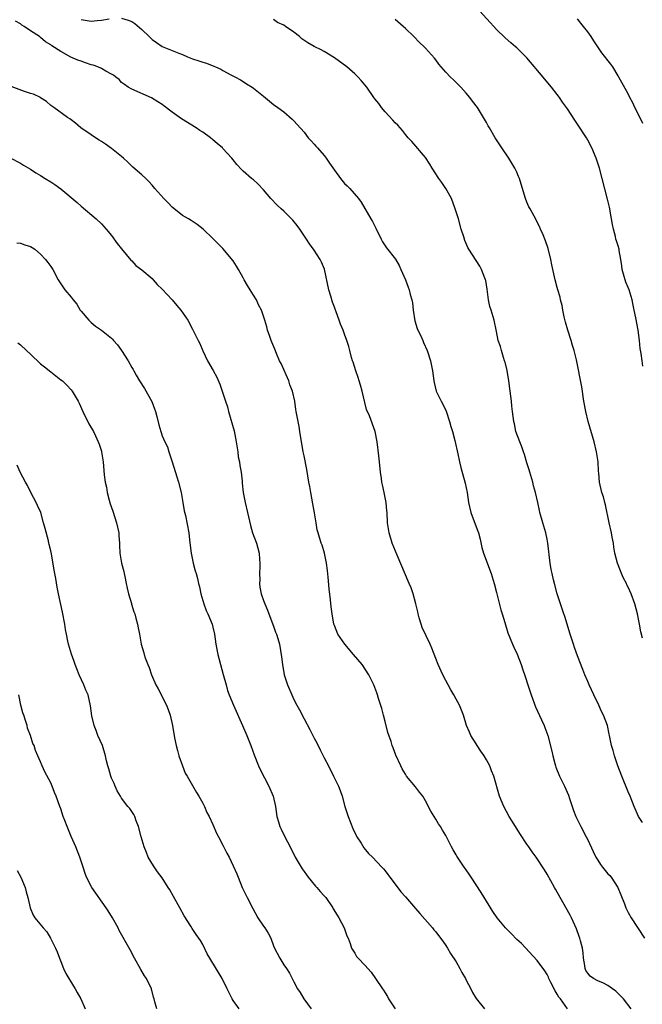
# Model space of a CAD drawing. Units: inches. Extents: x 2622000 to 2625000, y 1485000 to 1488000.
# Drawn here: x 2622451 to 2622574, y 1487586 to 1487780 of the extents above; entities that cross this region are included whole.
import ezdxf

# ---------------------------------------------------------------- set-up
doc = ezdxf.new("R2010")
doc.units = ezdxf.units.IN
doc.header["$MEASUREMENT"] = 0
doc.layers.add('LD26221485_10ft', color=121, linetype='Continuous')

msp = doc.modelspace()

# ---------------------------------------------------------------- linework, layer by layer
at = {"layer": 'LD26221485_10ft'}
for points, elevation in [([(2622573.91, 1487711.91), (2622573.73, 1487713), (2622573.58, 1487714.42), (2622573.38, 1487715.38), (2622573.24, 1487717), (2622572.98, 1487719), (2622572.52, 1487721.48), (2622572.2, 1487723), (2622571.95, 1487723.95), (2622571.76, 1487725), (2622571.17, 1487727), (2622571, 1487727.48), (2622570.53, 1487728.53), (2622570.06, 1487730.06), (2622569.82, 1487731), (2622569.75, 1487731.75), (2622569.54, 1487733), (2622569.21, 1487734.79), (2622569.19, 1487735), (2622569, 1487735.68), (2622568.67, 1487736.67), (2622568.58, 1487737), (2622568.48, 1487737.52), (2622568.06, 1487739), (2622567.86, 1487739.86), (2622567.7, 1487741), (2622567.29, 1487743.29), (2622566.91, 1487744.91), (2622565.87, 1487749), (2622565.32, 1487751), (2622565, 1487751.99), (2622564.64, 1487753), (2622563.79, 1487755), (2622563, 1487756.56), (2622562.74, 1487757), (2622561, 1487759.73), (2622560.48, 1487760.48), (2622559, 1487762.72), (2622558.05, 1487764.05), (2622557.42, 1487765), (2622557.23, 1487765.23), (2622557, 1487765.57), (2622555.88, 1487767), (2622555.45, 1487767.45), (2622554.2, 1487769), (2622551, 1487772.77), (2622550.79, 1487773), (2622549, 1487774.79), (2622548.77, 1487775), (2622547.79, 1487775.79), (2622546.72, 1487776.72), (2622545, 1487778.4), (2622544.44, 1487779), (2622543.77, 1487779.77), (2622541, 1487782.78)], 9870), ([(2622571.59, 1487585), (2622570.04, 1487587), (2622569, 1487588.08), (2622568.52, 1487588.52), (2622567.92, 1487589), (2622567, 1487589.63), (2622566.09, 1487590.09), (2622565, 1487590.58), (2622564.16, 1487591), (2622563.49, 1487591.49), (2622563, 1487592.08), (2622562.63, 1487592.63), (2622562.47, 1487593), (2622562.41, 1487593.59), (2622562.19, 1487595), (2622562.09, 1487596.09), (2622561.96, 1487597), (2622561.57, 1487598.43), (2622561.44, 1487599), (2622561.34, 1487599.34), (2622560.8, 1487600.8), (2622560.44, 1487601.56), (2622559.8, 1487603), (2622559.53, 1487603.53), (2622558.1, 1487606.1), (2622557.53, 1487607), (2622556.65, 1487608.65), (2622556.42, 1487609), (2622555, 1487611.64), (2622554.5, 1487612.5), (2622552.82, 1487615), (2622552.02, 1487616.02), (2622551.38, 1487617), (2622551, 1487617.54), (2622549.62, 1487619.62), (2622548.75, 1487621), (2622547.51, 1487623), (2622546.43, 1487625), (2622545.61, 1487627), (2622544.45, 1487631), (2622544.03, 1487632.03), (2622543.66, 1487633), (2622543, 1487634.2), (2622542.54, 1487635), (2622541.91, 1487635.91), (2622541.2, 1487637), (2622541, 1487637.34), (2622539.94, 1487639), (2622539.67, 1487639.67), (2622539.1, 1487641), (2622538.5, 1487643), (2622537.68, 1487645), (2622537, 1487646.2), (2622536.59, 1487647), (2622536, 1487648), (2622535.48, 1487649), (2622535, 1487649.84), (2622534.41, 1487651), (2622533.48, 1487653), (2622533, 1487654.22), (2622532.25, 1487656.25), (2622531.93, 1487657), (2622530.33, 1487660.33), (2622530.1, 1487661), (2622529.76, 1487662.24), (2622529.52, 1487663), (2622529.44, 1487663.44), (2622529.09, 1487665), (2622528.52, 1487667), (2622528.13, 1487668.13), (2622527.77, 1487669), (2622525.38, 1487674.62), (2622524.41, 1487677), (2622523.78, 1487679), (2622523.45, 1487681), (2622523.38, 1487683), (2622523.35, 1487683.35), (2622523.24, 1487685), (2622522.84, 1487687), (2622522.51, 1487688.51), (2622522.39, 1487689), (2622522.27, 1487689.73), (2622522.08, 1487691), (2622521.87, 1487693), (2622521.76, 1487694.24), (2622521.44, 1487697), (2622521.06, 1487699), (2622519.9, 1487702.1), (2622519.36, 1487703.36), (2622519, 1487704.72), (2622518.47, 1487707), (2622518.16, 1487708.16), (2622517.89, 1487709), (2622517.69, 1487709.69), (2622517.2, 1487711), (2622516.7, 1487712.7), (2622516.58, 1487713), (2622516.37, 1487713.63), (2622516.04, 1487715), (2622515.83, 1487715.83), (2622515.46, 1487717), (2622515, 1487718.26), (2622514.74, 1487719), (2622514.2, 1487720.2), (2622513.96, 1487721), (2622513.37, 1487722.63), (2622513.15, 1487723.15), (2622513, 1487723.57), (2622512.59, 1487724.59), (2622512.28, 1487725.72), (2622511.87, 1487727), (2622511.05, 1487731.05), (2622510.47, 1487732.47), (2622510.21, 1487733), (2622509, 1487734.85), (2622508.08, 1487736.08), (2622507.48, 1487737), (2622506.14, 1487739), (2622505.67, 1487739.67), (2622504.76, 1487740.77), (2622503, 1487742.53), (2622502.47, 1487743), (2622501.72, 1487743.72), (2622500.46, 1487745), (2622499, 1487746.71), (2622497.91, 1487747.91), (2622497, 1487748.68), (2622496.84, 1487748.84), (2622496.63, 1487749), (2622495, 1487750.41), (2622494.71, 1487750.71), (2622493.75, 1487751.75), (2622493, 1487752.66), (2622492.74, 1487753), (2622491, 1487754.89), (2622490.89, 1487755), (2622489.87, 1487755.87), (2622489, 1487756.64), (2622488.54, 1487757), (2622487, 1487758.1), (2622486.46, 1487758.46), (2622485.7, 1487759), (2622482.78, 1487760.78), (2622481, 1487762.05), (2622479.34, 1487763.34), (2622479, 1487763.59), (2622478.14, 1487764.14), (2622476.87, 1487764.87), (2622473, 1487766.59), (2622472.28, 1487767), (2622471.53, 1487767.53), (2622471, 1487767.94), (2622470.49, 1487768.49), (2622469.84, 1487769), (2622469.39, 1487769.39), (2622469, 1487769.56), (2622467.85, 1487770.15), (2622467, 1487770.68), (2622466.28, 1487771), (2622465.35, 1487771.35), (2622465, 1487771.42), (2622463.84, 1487771.84), (2622463, 1487772.11), (2622462.35, 1487772.35), (2622460.96, 1487772.96), (2622459, 1487774.02), (2622457.2, 1487775.2), (2622457, 1487775.35), (2622455.97, 1487775.97), (2622455, 1487776.84), (2622454.91, 1487776.91), (2622454.8, 1487777), (2622453, 1487778.13), (2622451.73, 1487779), (2622451.28, 1487779.28), (2622451, 1487779.54), (2622450.07, 1487780.07)], 9830), ([(2622463, 1487780.36), (2622464.19, 1487780.19), (2622465, 1487780.02), (2622466.15, 1487780.15), (2622467, 1487780.21), (2622468.52, 1487780.52)], 9840), ([(2622471, 1487780.64), (2622472.26, 1487780.26), (2622473, 1487779.96), (2622473.6, 1487779.6), (2622475, 1487778.42), (2622476.4, 1487777), (2622476.72, 1487776.72), (2622477, 1487776.43), (2622477.86, 1487775.86), (2622479, 1487775.02), (2622481, 1487774.25), (2622482.3, 1487773.7), (2622483, 1487773.43), (2622483.99, 1487773), (2622485, 1487772.6), (2622486.23, 1487772.23), (2622487, 1487771.96), (2622487.75, 1487771.75), (2622489.17, 1487771.17), (2622489.5, 1487771), (2622490.56, 1487770.56), (2622491, 1487770.29), (2622492.53, 1487769.47), (2622493.46, 1487769), (2622494.45, 1487768.45), (2622495, 1487768.12), (2622495.66, 1487767.66), (2622496.75, 1487767), (2622497, 1487766.82), (2622499, 1487765.2), (2622501, 1487763.61), (2622501.86, 1487763), (2622503, 1487762.12), (2622504.69, 1487760.69), (2622505, 1487760.34), (2622505.66, 1487759.66), (2622507, 1487758.15), (2622507.84, 1487757), (2622508.38, 1487756.38), (2622509, 1487755.75), (2622509.33, 1487755.33), (2622509.63, 1487755), (2622511, 1487753.49), (2622511.4, 1487753), (2622512.03, 1487752.03), (2622513, 1487750.61), (2622514.19, 1487749), (2622515, 1487748.02), (2622515.52, 1487747.52), (2622516.02, 1487747), (2622517.73, 1487745), (2622518.27, 1487744.27), (2622520.2, 1487741), (2622520.51, 1487740.51), (2622521.19, 1487739.19), (2622522.21, 1487737), (2622522.49, 1487736.49), (2622523.28, 1487735.27), (2622525.03, 1487733.03), (2622525.77, 1487731.77), (2622526.14, 1487731), (2622527, 1487729), (2622527.55, 1487727.55), (2622527.74, 1487727), (2622527.94, 1487726.06), (2622528.25, 1487725), (2622528.4, 1487724.4), (2622528.56, 1487723), (2622528.89, 1487720.89), (2622529.34, 1487719.34), (2622529.48, 1487719), (2622529.96, 1487718.04), (2622530.42, 1487717), (2622530.59, 1487716.59), (2622531.32, 1487715), (2622531.98, 1487713), (2622532.38, 1487711), (2622532.59, 1487709), (2622532.68, 1487708.68), (2622533.06, 1487707), (2622534.07, 1487705), (2622534.41, 1487704.41), (2622535.06, 1487703.06), (2622535.74, 1487701), (2622535.99, 1487699.99), (2622536.29, 1487699), (2622536.76, 1487697.24), (2622537.38, 1487694.62), (2622537.7, 1487693), (2622537.93, 1487691.93), (2622538.8, 1487688.8), (2622539.17, 1487687), (2622539.45, 1487685), (2622539.9, 1487683), (2622541, 1487680.2), (2622541.33, 1487679.33), (2622541.45, 1487679), (2622541.76, 1487677.76), (2622542.12, 1487676.12), (2622542.44, 1487675), (2622543.96, 1487671), (2622544.34, 1487669.66), (2622544.54, 1487669), (2622545, 1487667.25), (2622545.84, 1487663.84), (2622546.13, 1487663), (2622546.66, 1487661.34), (2622547.26, 1487659.26), (2622548.15, 1487657), (2622548.44, 1487656.44), (2622549.06, 1487655.06), (2622549.87, 1487653), (2622550.15, 1487652.15), (2622550.66, 1487650.66), (2622551.18, 1487649), (2622551.64, 1487647.64), (2622551.84, 1487647), (2622552.69, 1487644.69), (2622553.89, 1487642.11), (2622554.39, 1487641), (2622554.56, 1487640.56), (2622555.1, 1487639), (2622555.92, 1487635.92), (2622556.12, 1487635), (2622556.51, 1487633.49), (2622556.64, 1487633), (2622556.73, 1487632.73), (2622557.42, 1487631), (2622558.43, 1487629), (2622559.2, 1487627.2), (2622559.42, 1487626.58), (2622559.91, 1487625), (2622560.18, 1487624.18), (2622560.67, 1487623), (2622561, 1487622.35), (2622561.65, 1487621), (2622562.7, 1487619), (2622563, 1487618.39), (2622564.08, 1487616.08), (2622564.6, 1487615), (2622565, 1487614.35), (2622565.55, 1487613.55), (2622565.94, 1487613), (2622567, 1487611.71), (2622567.34, 1487611.34), (2622567.61, 1487611), (2622568.94, 1487609), (2622569.56, 1487607.56), (2622570.27, 1487605.73), (2622570.54, 1487605), (2622570.68, 1487604.68), (2622571, 1487604.08), (2622571.59, 1487603), (2622574.21, 1487599)], 9840), ([(2622573.8, 1487621.8), (2622573.04, 1487623), (2622572.18, 1487625), (2622571.38, 1487627), (2622571, 1487627.9), (2622569.74, 1487631), (2622568.95, 1487633), (2622568.27, 1487635), (2622568.01, 1487636.01), (2622567.72, 1487637), (2622567.33, 1487639), (2622567.25, 1487639.25), (2622566.88, 1487641), (2622566.13, 1487643), (2622565.75, 1487643.75), (2622565.18, 1487645), (2622564.21, 1487647), (2622563.28, 1487649), (2622563, 1487649.65), (2622562.44, 1487651), (2622562.06, 1487652.06), (2622561, 1487654.72), (2622560.38, 1487656.38), (2622560.17, 1487657), (2622559.52, 1487659), (2622558.47, 1487662.47), (2622558.28, 1487663), (2622557.98, 1487663.98), (2622557.6, 1487665), (2622556.95, 1487667), (2622556.42, 1487669), (2622556.27, 1487669.73), (2622555.96, 1487671), (2622555.79, 1487671.79), (2622555.59, 1487673), (2622555.15, 1487677), (2622555, 1487677.79), (2622554.73, 1487679), (2622554.34, 1487680.34), (2622554.12, 1487681), (2622553.56, 1487683), (2622553.45, 1487683.45), (2622553.13, 1487685), (2622552.69, 1487687), (2622552.31, 1487688.31), (2622552.14, 1487689), (2622551.55, 1487691), (2622551.43, 1487691.43), (2622551, 1487692.81), (2622550.51, 1487694.51), (2622550.32, 1487695), (2622550.01, 1487696.01), (2622549.57, 1487697), (2622548.84, 1487699), (2622548.52, 1487700.52), (2622548.39, 1487701), (2622548.15, 1487703), (2622548.04, 1487704.04), (2622547.96, 1487705), (2622547.72, 1487707), (2622547.43, 1487709), (2622547.07, 1487711.07), (2622546.69, 1487712.69), (2622546.6, 1487713), (2622546.38, 1487713.62), (2622545.96, 1487715), (2622545.78, 1487715.78), (2622545.34, 1487717), (2622545, 1487718.76), (2622544.5, 1487721), (2622544.34, 1487721.66), (2622543.91, 1487723), (2622543.67, 1487723.67), (2622543.43, 1487725), (2622543.13, 1487727.13), (2622542.86, 1487728.86), (2622542.82, 1487729), (2622542.68, 1487729.32), (2622542.06, 1487731), (2622541.68, 1487731.68), (2622539.55, 1487735), (2622539.35, 1487735.35), (2622538.74, 1487736.74), (2622538.53, 1487737.47), (2622538.05, 1487739), (2622537.5, 1487741), (2622536.86, 1487743), (2622536.08, 1487745), (2622535, 1487747), (2622534.18, 1487748.18), (2622533.59, 1487749), (2622532.29, 1487751), (2622531.82, 1487751.82), (2622531, 1487753.11), (2622528.27, 1487756.27), (2622527.57, 1487757), (2622527, 1487757.69), (2622526.44, 1487758.44), (2622525.5, 1487759.5), (2622525, 1487759.95), (2622524.52, 1487760.52), (2622523, 1487762.14), (2622522.29, 1487763), (2622521.77, 1487763.77), (2622521, 1487764.69), (2622520.76, 1487765), (2622519.37, 1487767), (2622518.3, 1487768.3), (2622517.68, 1487769), (2622517, 1487769.63), (2622515.43, 1487771), (2622513, 1487772.79), (2622511, 1487774.06), (2622510.36, 1487774.36), (2622509.03, 1487775.03), (2622507.73, 1487775.73), (2622506.58, 1487776.58), (2622506.12, 1487777), (2622505, 1487777.87), (2622503.37, 1487779), (2622503, 1487779.22), (2622501.76, 1487779.77), (2622501, 1487780.34)], 9850), ([(2622573.8, 1487658.2), (2622573.49, 1487659.49), (2622573.25, 1487661), (2622572.84, 1487663), (2622572.33, 1487665), (2622571.6, 1487667), (2622571, 1487668.29), (2622570.74, 1487668.74), (2622570.63, 1487669), (2622570.08, 1487670.08), (2622569.66, 1487671), (2622569.48, 1487671.48), (2622568.87, 1487673), (2622568.37, 1487675), (2622568.17, 1487676.17), (2622568.07, 1487677), (2622567.85, 1487678.15), (2622567.68, 1487679), (2622567.22, 1487681), (2622566.51, 1487684.51), (2622566.36, 1487685), (2622566.09, 1487686.09), (2622565.78, 1487687), (2622565.35, 1487689), (2622565.21, 1487690.78), (2622565.16, 1487691.16), (2622565.04, 1487693), (2622564.73, 1487695), (2622564.25, 1487697), (2622563.11, 1487701), (2622562.63, 1487703), (2622562.26, 1487705), (2622561.81, 1487707.81), (2622560.81, 1487713.19), (2622560.34, 1487715), (2622559.98, 1487715.98), (2622559.72, 1487717), (2622559.09, 1487719), (2622558.61, 1487720.61), (2622558.35, 1487721.65), (2622558.06, 1487723), (2622557.93, 1487723.93), (2622557.63, 1487725), (2622557.53, 1487725.53), (2622557.11, 1487727), (2622557, 1487727.46), (2622556.57, 1487729), (2622556.47, 1487729.53), (2622555.92, 1487731.92), (2622555.71, 1487733), (2622555.17, 1487735.17), (2622554.69, 1487736.69), (2622554.18, 1487737.82), (2622553.7, 1487739), (2622553.48, 1487739.48), (2622552.44, 1487741.56), (2622551.65, 1487743), (2622551.4, 1487743.4), (2622551, 1487744.3), (2622550.73, 1487745), (2622549.84, 1487747.84), (2622549.53, 1487749), (2622549.36, 1487749.36), (2622549, 1487750.22), (2622548.64, 1487751), (2622548.01, 1487752.01), (2622547.43, 1487753), (2622546.06, 1487755), (2622545.65, 1487755.65), (2622545, 1487756.59), (2622544.73, 1487757), (2622543.58, 1487759), (2622543.38, 1487759.38), (2622543, 1487760), (2622542.45, 1487761), (2622541.21, 1487763), (2622540.27, 1487764.27), (2622539.72, 1487765), (2622539, 1487765.84), (2622537.93, 1487767), (2622537, 1487767.96), (2622536.48, 1487768.48), (2622535.9, 1487769), (2622535, 1487769.94), (2622534.04, 1487771), (2622533.58, 1487771.58), (2622533, 1487772.39), (2622532.73, 1487772.73), (2622531, 1487774.73), (2622530.74, 1487775), (2622529.82, 1487775.82), (2622528.65, 1487777), (2622527, 1487778.56), (2622526.56, 1487779), (2622525, 1487780.35)], 9860), ([(2622573.85, 1487759.85), (2622573, 1487761.58), (2622572.27, 1487763), (2622571.9, 1487763.9), (2622571.31, 1487765), (2622571, 1487765.67), (2622569.16, 1487769), (2622569, 1487769.25), (2622567.95, 1487771), (2622567.54, 1487771.54), (2622565.78, 1487773.78), (2622564.18, 1487776.18), (2622563.71, 1487777), (2622563, 1487777.94), (2622562.17, 1487779), (2622561.64, 1487779.64), (2622561, 1487780.52)], 9880), ([(2622559.04, 1487585), (2622557.62, 1487587), (2622557.32, 1487587.32), (2622557, 1487587.94), (2622556.56, 1487588.56), (2622555.74, 1487590.26), (2622555.35, 1487591), (2622555.26, 1487591.26), (2622555, 1487591.8), (2622554.53, 1487592.53), (2622553, 1487594.57), (2622549.9, 1487597.9), (2622549, 1487598.73), (2622547.9, 1487599.9), (2622547, 1487600.75), (2622546.76, 1487601), (2622545.12, 1487603), (2622544.27, 1487604.27), (2622543, 1487606.26), (2622541.97, 1487607.97), (2622541, 1487609.52), (2622539.97, 1487611), (2622539.59, 1487611.59), (2622539, 1487612.46), (2622538.59, 1487613), (2622537.83, 1487614.17), (2622537.15, 1487615.16), (2622537, 1487615.45), (2622536.41, 1487616.41), (2622536.13, 1487617), (2622535.26, 1487618.74), (2622535, 1487619.23), (2622534.32, 1487620.32), (2622533.94, 1487621), (2622533.55, 1487621.55), (2622533, 1487622.49), (2622532.04, 1487624.04), (2622531, 1487626.09), (2622530.42, 1487627), (2622529.82, 1487627.82), (2622529, 1487628.89), (2622527.23, 1487631), (2622527, 1487631.34), (2622526.39, 1487632.39), (2622526.09, 1487633), (2622525.12, 1487635.12), (2622524.57, 1487636.57), (2622524.42, 1487637), (2622524.17, 1487637.83), (2622523.57, 1487639.57), (2622523, 1487641.76), (2622522.66, 1487643), (2622522.34, 1487644.34), (2622521.67, 1487646.33), (2622521.51, 1487647), (2622521.39, 1487647.39), (2622520.76, 1487649), (2622519.79, 1487651), (2622518.48, 1487653), (2622516.79, 1487655), (2622515.04, 1487657), (2622513.69, 1487659), (2622513, 1487660.74), (2622512.91, 1487661), (2622512.56, 1487663), (2622512.37, 1487664.37), (2622512.23, 1487665.77), (2622511.96, 1487667.96), (2622511.75, 1487670.25), (2622511.6, 1487671.6), (2622511.41, 1487673), (2622511.02, 1487675.02), (2622510.58, 1487676.58), (2622510.41, 1487677), (2622509.78, 1487679), (2622509.61, 1487679.61), (2622509.37, 1487681), (2622509.07, 1487682.93), (2622508.76, 1487684.76), (2622508.35, 1487687), (2622508.16, 1487688.16), (2622507.98, 1487689), (2622507.73, 1487690.27), (2622507.53, 1487691.53), (2622507, 1487694.21), (2622506.86, 1487695), (2622506.2, 1487699), (2622506.02, 1487700.02), (2622505.81, 1487701), (2622505.48, 1487703), (2622505.39, 1487703.39), (2622505.21, 1487705), (2622504.73, 1487707), (2622504.22, 1487708.22), (2622503.99, 1487709), (2622502.48, 1487712.48), (2622502.19, 1487713), (2622501.55, 1487714.45), (2622501.25, 1487715.25), (2622500.67, 1487716.67), (2622500.51, 1487717), (2622500.23, 1487717.77), (2622499.82, 1487719), (2622499.67, 1487719.67), (2622499.29, 1487721), (2622499, 1487721.82), (2622498.62, 1487723), (2622498.02, 1487724.02), (2622497.59, 1487725), (2622497, 1487725.91), (2622496.35, 1487727), (2622495.82, 1487727.82), (2622495.17, 1487729), (2622495, 1487729.36), (2622494.05, 1487731), (2622493.69, 1487731.69), (2622493, 1487732.72), (2622491, 1487735.13), (2622490.05, 1487736.05), (2622489, 1487737.16), (2622487.07, 1487739), (2622485.89, 1487739.89), (2622484.69, 1487740.69), (2622484.18, 1487741), (2622483, 1487741.67), (2622481, 1487743.31), (2622480.17, 1487744.17), (2622479.35, 1487745), (2622477.55, 1487747), (2622477, 1487747.67), (2622476.38, 1487748.38), (2622475.75, 1487749), (2622475, 1487749.71), (2622473.23, 1487751.23), (2622472.21, 1487752.21), (2622471.33, 1487753), (2622471, 1487753.32), (2622469, 1487754.93), (2622467.78, 1487755.78), (2622467, 1487756.27), (2622466.57, 1487756.57), (2622465.82, 1487757), (2622465, 1487757.62), (2622462.96, 1487759), (2622461.91, 1487759.91), (2622461, 1487760.54), (2622460.75, 1487760.75), (2622460.3, 1487761), (2622457.6, 1487763), (2622457, 1487763.42), (2622456.16, 1487764.16), (2622455, 1487764.9), (2622454.95, 1487764.95), (2622453.6, 1487765.6), (2622453, 1487765.77), (2622451.84, 1487766.16), (2622449.17, 1487767.17)], 9820), ([(2622449, 1487753.06), (2622451, 1487752.01), (2622451.62, 1487751.62), (2622453, 1487750.82), (2622454.08, 1487750.08), (2622455, 1487749.56), (2622455.87, 1487749), (2622457, 1487748.31), (2622457.79, 1487747.79), (2622459, 1487746.91), (2622462.21, 1487744.21), (2622463, 1487743.51), (2622465.96, 1487741), (2622467, 1487740.04), (2622467.93, 1487739), (2622469, 1487737.73), (2622470.13, 1487736.13), (2622471, 1487735.09), (2622472.84, 1487732.84), (2622473, 1487732.69), (2622473.83, 1487731.83), (2622475, 1487730.96), (2622477, 1487729.22), (2622477.22, 1487729), (2622478.04, 1487728.04), (2622479, 1487727.15), (2622480.99, 1487725), (2622481.9, 1487723.9), (2622482.67, 1487723), (2622484.03, 1487721), (2622485, 1487719.22), (2622486.09, 1487717), (2622486.41, 1487716.41), (2622487.02, 1487714.98), (2622487.97, 1487713), (2622489.07, 1487711.07), (2622489.76, 1487709.76), (2622490.35, 1487708.36), (2622490.86, 1487707), (2622491.53, 1487705), (2622491.86, 1487703.86), (2622492.07, 1487703), (2622493.18, 1487699.18), (2622493.62, 1487697), (2622493.77, 1487695.77), (2622493.9, 1487695), (2622494.03, 1487694.03), (2622494.26, 1487693), (2622494.34, 1487692.34), (2622494.62, 1487691), (2622494.77, 1487689.23), (2622494.82, 1487688.82), (2622494.96, 1487687), (2622495.35, 1487685), (2622495.85, 1487683), (2622496.43, 1487680.43), (2622496.86, 1487679), (2622497.59, 1487677), (2622498.14, 1487675), (2622498.21, 1487673.79), (2622498.3, 1487673), (2622498.29, 1487672.29), (2622498.23, 1487671), (2622498.26, 1487669.74), (2622498.23, 1487669), (2622498.28, 1487668.28), (2622498.54, 1487667), (2622499, 1487665.62), (2622499.23, 1487665), (2622499.77, 1487663.77), (2622500.02, 1487663), (2622501, 1487660.56), (2622501.4, 1487659.4), (2622501.57, 1487659), (2622501.82, 1487658.18), (2622502.14, 1487657), (2622502.54, 1487654.54), (2622502.73, 1487653), (2622503.11, 1487651), (2622503.73, 1487649), (2622504.56, 1487647), (2622505, 1487646.11), (2622505.58, 1487645), (2622506.09, 1487644.09), (2622507, 1487642.28), (2622508.16, 1487640.16), (2622509, 1487638.48), (2622509.53, 1487637.53), (2622510.2, 1487636.2), (2622511, 1487634.57), (2622511.82, 1487633), (2622512.84, 1487631), (2622513.8, 1487629), (2622514.16, 1487628.16), (2622514.5, 1487627), (2622515.06, 1487625), (2622515.7, 1487623), (2622516.63, 1487620.63), (2622517.27, 1487619.27), (2622517.43, 1487619), (2622518.25, 1487617.75), (2622518.81, 1487616.81), (2622519.73, 1487615.73), (2622520.49, 1487615), (2622522.33, 1487613), (2622522.66, 1487612.66), (2622523, 1487612.26), (2622523.55, 1487611.55), (2622523.93, 1487611), (2622525, 1487609.65), (2622526.13, 1487608.13), (2622527, 1487607.16), (2622529, 1487604.83), (2622529.83, 1487603.83), (2622532.35, 1487601), (2622532.63, 1487600.63), (2622533, 1487600.23), (2622533.95, 1487599), (2622534.37, 1487598.37), (2622535, 1487597.52), (2622535.34, 1487597), (2622535.94, 1487595.94), (2622537, 1487594.3), (2622537.76, 1487593), (2622538.18, 1487592.18), (2622538.86, 1487591), (2622539, 1487590.72), (2622539.95, 1487589), (2622540.26, 1487588.26), (2622541, 1487587.08), (2622542.61, 1487585)], 9810), ([(2622450.3, 1487736.3), (2622451, 1487736.18), (2622451.87, 1487735.87), (2622453, 1487735.55), (2622453.34, 1487735.34), (2622453.84, 1487735), (2622455, 1487734.05), (2622455.98, 1487733), (2622456.4, 1487732.4), (2622457, 1487731.6), (2622457.42, 1487731), (2622458.48, 1487729), (2622459, 1487728.15), (2622459.78, 1487727), (2622461, 1487725.54), (2622461.26, 1487725.26), (2622461.4, 1487725), (2622462.14, 1487724.14), (2622462.84, 1487723), (2622463, 1487722.77), (2622464.52, 1487721), (2622465, 1487720.51), (2622465.84, 1487719.84), (2622467, 1487719.01), (2622469, 1487717.43), (2622469.22, 1487717.22), (2622469.42, 1487717), (2622470.15, 1487716.15), (2622470.99, 1487715), (2622472.29, 1487713), (2622473, 1487711.69), (2622473.28, 1487711.28), (2622473.41, 1487711), (2622473.87, 1487710.13), (2622474.5, 1487709), (2622475.5, 1487707.5), (2622476.94, 1487704.94), (2622477.51, 1487703.51), (2622477.68, 1487703), (2622477.97, 1487701.97), (2622478.36, 1487700.36), (2622478.71, 1487699), (2622479, 1487698.19), (2622479.5, 1487697), (2622480.02, 1487696.02), (2622480.3, 1487695), (2622480.99, 1487693), (2622481.92, 1487690.08), (2622482.23, 1487689), (2622482.73, 1487687), (2622483.09, 1487685), (2622483.34, 1487683.34), (2622483.57, 1487682.43), (2622484.23, 1487679), (2622484.38, 1487677.62), (2622484.53, 1487676.53), (2622484.72, 1487675), (2622485.13, 1487673), (2622485.52, 1487671.52), (2622485.7, 1487671), (2622485.97, 1487669.97), (2622486.19, 1487669), (2622486.37, 1487668.37), (2622486.64, 1487667), (2622487.21, 1487665), (2622487.69, 1487663.69), (2622488.01, 1487663), (2622488.84, 1487661), (2622489, 1487660.41), (2622489.32, 1487659), (2622489.59, 1487657), (2622489.97, 1487655), (2622491.03, 1487651.03), (2622491.6, 1487649), (2622491.91, 1487647.91), (2622492.24, 1487647), (2622493.07, 1487645), (2622494.88, 1487641), (2622495.72, 1487639), (2622496.49, 1487637), (2622497.15, 1487635.15), (2622497.99, 1487633), (2622498.31, 1487632.31), (2622500.06, 1487629), (2622500.89, 1487627), (2622501.35, 1487625), (2622501.66, 1487623), (2622501.97, 1487621.97), (2622502.21, 1487621), (2622502.49, 1487620.49), (2622503.19, 1487619), (2622504.28, 1487617), (2622505.28, 1487615), (2622506.41, 1487613), (2622506.65, 1487612.65), (2622507, 1487612.17), (2622507.48, 1487611.48), (2622507.83, 1487611), (2622509.28, 1487609.28), (2622509.53, 1487609), (2622510.19, 1487608.19), (2622511, 1487607.32), (2622511.28, 1487607), (2622512.66, 1487605), (2622512.77, 1487604.77), (2622513.51, 1487603.51), (2622513.88, 1487603), (2622514.94, 1487601), (2622515.45, 1487599.45), (2622515.68, 1487599), (2622516.09, 1487597.91), (2622516.38, 1487597), (2622516.61, 1487596.61), (2622517, 1487596.01), (2622517.38, 1487595.38), (2622517.67, 1487595), (2622519, 1487593.65), (2622520.24, 1487592.24), (2622521.13, 1487591), (2622522.46, 1487589), (2622522.69, 1487588.69), (2622523, 1487588.17), (2622523.46, 1487587.46), (2622523.66, 1487587), (2622524.96, 1487585)], 9800), ([(2622450.5, 1487716.5), (2622451, 1487716.12), (2622452.24, 1487715), (2622453, 1487714.27), (2622455, 1487712.41), (2622455.79, 1487711.79), (2622457, 1487710.78), (2622459, 1487709.25), (2622459.3, 1487709), (2622460.17, 1487708.17), (2622461, 1487707.26), (2622461.21, 1487707), (2622462.42, 1487705), (2622462.63, 1487704.63), (2622463.35, 1487703), (2622464.52, 1487700.52), (2622465.41, 1487699), (2622465.83, 1487698.17), (2622466.39, 1487697), (2622466.53, 1487696.53), (2622467, 1487695.16), (2622467.05, 1487695), (2622467.33, 1487693), (2622467.54, 1487690.46), (2622467.75, 1487689), (2622468, 1487688), (2622468.14, 1487687), (2622468.55, 1487685.45), (2622468.75, 1487684.75), (2622469.27, 1487683.27), (2622470, 1487681), (2622470.41, 1487679), (2622470.44, 1487678.44), (2622470.56, 1487677), (2622470.56, 1487676.56), (2622470.65, 1487675), (2622470.98, 1487673), (2622471.41, 1487671.41), (2622471.5, 1487671), (2622471.61, 1487670.39), (2622471.92, 1487669), (2622472.1, 1487668.1), (2622472.35, 1487667), (2622472.91, 1487665.09), (2622472.94, 1487664.94), (2622473.41, 1487663.41), (2622473.57, 1487663), (2622473.83, 1487662.17), (2622474.14, 1487661), (2622474.26, 1487660.26), (2622474.5, 1487659), (2622474.84, 1487657), (2622475.35, 1487655.35), (2622475.44, 1487655), (2622475.65, 1487654.35), (2622476.17, 1487653), (2622476.43, 1487652.43), (2622476.91, 1487651), (2622477.77, 1487649), (2622478.21, 1487648.21), (2622479.87, 1487645), (2622480.15, 1487644.15), (2622480.56, 1487643), (2622481.01, 1487641), (2622481.46, 1487638.54), (2622481.78, 1487637), (2622482.05, 1487636.05), (2622482.28, 1487635), (2622482.99, 1487632.99), (2622483.56, 1487631.56), (2622483.9, 1487631), (2622485.76, 1487627.76), (2622486.25, 1487627), (2622487, 1487625.63), (2622487.32, 1487625), (2622487.82, 1487623.82), (2622488.26, 1487623), (2622489, 1487621.41), (2622489.74, 1487619.74), (2622490.11, 1487619), (2622491, 1487617.37), (2622491.77, 1487615.77), (2622492.19, 1487615), (2622493, 1487613.29), (2622493.71, 1487611.71), (2622493.98, 1487611), (2622494.81, 1487609), (2622495, 1487608.59), (2622495.54, 1487607.54), (2622495.79, 1487607), (2622496.87, 1487604.87), (2622497.91, 1487603), (2622499, 1487601.35), (2622499.25, 1487601), (2622499.94, 1487599.94), (2622500.43, 1487599), (2622501, 1487597.48), (2622501.19, 1487597), (2622502.22, 1487595), (2622503, 1487593.72), (2622503.53, 1487593), (2622504.1, 1487592.1), (2622504.68, 1487591), (2622505, 1487590.34), (2622505.74, 1487589), (2622506.26, 1487588.26), (2622506.99, 1487587), (2622508.4, 1487585)], 9790), ([(2622494.18, 1487585), (2622493, 1487586.68), (2622492.81, 1487587), (2622492.2, 1487588.2), (2622491.82, 1487589), (2622490.82, 1487591), (2622488.38, 1487595), (2622487.9, 1487595.9), (2622487, 1487597.74), (2622486.53, 1487598.53), (2622486.23, 1487599), (2622485.72, 1487599.72), (2622484.91, 1487600.91), (2622484.64, 1487601.36), (2622483.37, 1487603.37), (2622482.5, 1487605), (2622481.24, 1487607.24), (2622480.51, 1487608.51), (2622480.21, 1487609), (2622479, 1487610.88), (2622478.09, 1487612.09), (2622477.26, 1487613.26), (2622476.26, 1487615), (2622475.87, 1487615.87), (2622475.46, 1487617), (2622474.86, 1487619), (2622474.35, 1487621), (2622473.88, 1487622.12), (2622473.57, 1487623), (2622473.39, 1487623.39), (2622472.59, 1487624.59), (2622472.21, 1487625), (2622471, 1487626.61), (2622470.74, 1487627), (2622470.1, 1487628.1), (2622469.73, 1487629), (2622469.49, 1487629.49), (2622469, 1487630.6), (2622468.85, 1487631), (2622468.44, 1487632.44), (2622468.24, 1487633), (2622468.01, 1487633.99), (2622467.81, 1487635), (2622467.2, 1487637), (2622466.32, 1487639), (2622465.99, 1487639.99), (2622465.58, 1487641), (2622465.13, 1487642.87), (2622464.84, 1487644.84), (2622464.36, 1487647), (2622463.94, 1487647.94), (2622463.56, 1487649), (2622462.63, 1487651), (2622462.18, 1487652.18), (2622461.83, 1487653), (2622461.64, 1487653.64), (2622461.07, 1487655.07), (2622460.51, 1487657), (2622460.4, 1487657.6), (2622460.09, 1487659), (2622459.93, 1487659.93), (2622459.77, 1487661), (2622459.34, 1487663.34), (2622458.56, 1487667), (2622458.3, 1487668.3), (2622458, 1487670), (2622457.66, 1487671.66), (2622457.12, 1487674.88), (2622457, 1487675.44), (2622456.7, 1487676.7), (2622456.65, 1487677), (2622456.54, 1487677.46), (2622455.88, 1487679.88), (2622455.6, 1487681), (2622455.03, 1487683), (2622454.4, 1487684.4), (2622454.1, 1487685), (2622453.06, 1487687), (2622452.38, 1487688.38), (2622452.03, 1487689), (2622450.99, 1487690.99), (2622450.4, 1487692.4)], 9780), ([(2622477.91, 1487585), (2622477.56, 1487586.44), (2622477.41, 1487587), (2622477.3, 1487587.3), (2622476.91, 1487589), (2622475.9, 1487591), (2622475.52, 1487591.52), (2622474.78, 1487592.78), (2622473.56, 1487595), (2622472.67, 1487596.67), (2622470.52, 1487600.52), (2622470.28, 1487601), (2622469.2, 1487603), (2622468.35, 1487604.35), (2622467.95, 1487605), (2622465.11, 1487609), (2622464.08, 1487611), (2622463.77, 1487611.77), (2622463.42, 1487613), (2622463, 1487614.2), (2622462.74, 1487615), (2622461.95, 1487617), (2622461.06, 1487619.06), (2622460.26, 1487621), (2622459.78, 1487622.22), (2622459.48, 1487623), (2622459, 1487624.5), (2622458.79, 1487625), (2622458.08, 1487627), (2622457.76, 1487627.76), (2622457.31, 1487629), (2622457, 1487629.68), (2622455.81, 1487631.81), (2622455.28, 1487633), (2622455, 1487633.78), (2622454.48, 1487635), (2622454.02, 1487636.02), (2622453.7, 1487637), (2622453.45, 1487637.45), (2622453.01, 1487639), (2622452.44, 1487640.44), (2622452.32, 1487641), (2622452.02, 1487641.98), (2622451.66, 1487643), (2622451.5, 1487643.5), (2622451.09, 1487645), (2622450.67, 1487647)], 9770), ([(2622450.35, 1487612.35), (2622451.11, 1487611), (2622451.93, 1487609), (2622452.14, 1487608.14), (2622452.45, 1487607), (2622452.92, 1487605), (2622453.55, 1487603.55), (2622453.88, 1487603), (2622455.51, 1487601), (2622456.2, 1487600.2), (2622456.97, 1487599), (2622457.94, 1487597), (2622458.26, 1487596.26), (2622458.75, 1487595), (2622459, 1487594.4), (2622459.54, 1487593), (2622459.98, 1487591.98), (2622461.48, 1487589.48), (2622461.81, 1487589), (2622462.23, 1487588.23), (2622462.93, 1487587), (2622463.8, 1487585)], 9760)]:
    msp.add_lwpolyline(points, dxfattribs=dict(at, elevation=elevation))

doc.saveas('drawing.dxf')
